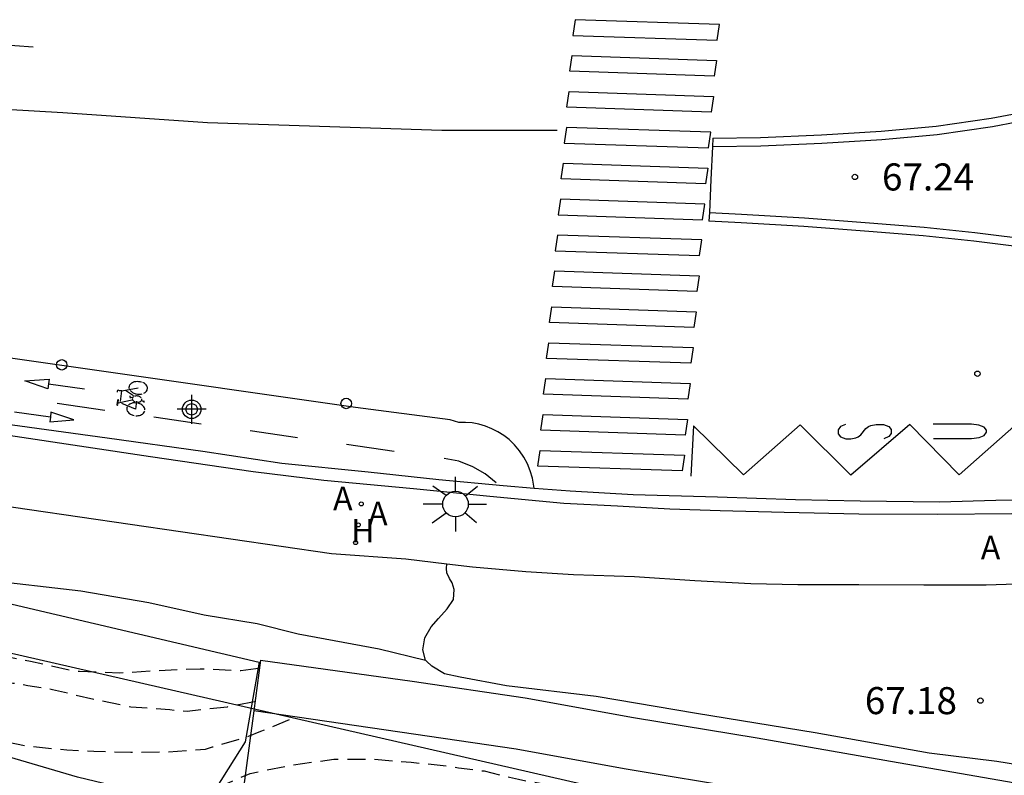
# Model space of a CAD drawing. Units: metres. Extents: x 584144 to 584506, y 4796040 to 4796291.
# Drawn here: x 584275 to 584303, y 4796167 to 4796188 of the extents above; entities that cross this region are included whole.
import ezdxf

# ---------------------------------------------------------------- set-up
doc = ezdxf.new("R2010")
doc.units = ezdxf.units.M
doc.header["$MEASUREMENT"] = 0
doc.linetypes.add('TRAZOS_NORMALES', pattern=[0.75, 0.5, -0.25])
for name, color, linetype in [('020194', 31, 'TRAZOS_NORMALES'), ('020195', 30, 'TRAZOS_NORMALES'), ('020204', 9, 'Continuous'), ('020308', 9, 'Continuous'), ('060108', 9, 'Continuous'), ('060110', 9, 'Continuous'), ('060112', 1, 'Continuous'), ('060113', 4, 'Continuous'), ('060130', 9, 'Continuous'), ('060134', 9, 'Continuous'), ('070101', 9, 'Continuous'), ('090212', 9, 'Continuous'), ('100106', 63, 'Continuous'), ('100107', 3, 'Continuous'), ('100116', 71, 'Continuous'), ('200204', 4, 'Continuous'), ('200205', 4, 'Continuous'), ('200304', 4, 'Continuous'), ('200305', 4, 'Continuous'), ('220104', 9, 'Continuous'), ('250206', 9, 'Continuous'), ('260101', 9, 'Continuous'), ('260202', 9, 'Continuous'), ('Centroides', 1, 'Continuous')]:
    doc.layers.add(name, color=color, linetype=linetype)
doc.styles.add('ARIAL', font='arial.ttf', dxfattribs={"height": 1})
doc.styles.add('ROMANS', font='romans__.ttf', dxfattribs={"height": 1})

# ---------------------------------------------------------------- blocks, each defined once
blk = doc.blocks.new('Centroide')
for points in [[(0, -0.402), (0, 0.402)], [(0.402, 0), (-0.402, 0)]]:
    blk.add_lwpolyline(points)
for radius in [0.256, 0.159]:
    blk.add_circle((0, 0), radius)
blk = doc.blocks.new('COTAPU')
blk.add_circle((0, 0), 0.075)
blk = doc.blocks.new('HIDRAN')
blk.add_circle((0, 0), 0.055)
blk = doc.blocks.new('FAROLA')
for p, q in [((0, 0.355), (0, 0.755)), ((-0.63, 0.51), (-0.255, 0.245)), ((0.605, 0.49), (0.276, 0.223)), ((-0.355, 0), (-0.895, 0)), ((0.355, 0), (0.855, 0)), ((-0.65, -0.52), (-0.255, -0.24)), ((0.585, -0.52), (0.256, -0.246)), ((0, -0.355), (0, -0.755))]:
    blk.add_line(p, q)
blk.add_circle((0, 0), 0.355)
blk = doc.blocks.new('HUEPIV')
blk.add_circle((0, 0), 0.145)
blk = doc.blocks.new('BICI')
at = {"color": 9, "linetype": 'Continuous'}
for points in [[(-0.236, 0.385), (-0.243, 0.371), (-0.224, 0.366)], [(-0.22, 0.365), (-0.087, 0.365), (-0.091, 0.384), (-0.104, 0.391), (-0.226, 0.391), (-0.236, 0.385)], [(-0.128, 0.302), (0.171, 0.302)], [(0.171, 0.302), (0.165, 0.361), (0.177, 0.381), (0.182, 0.407), (0.167, 0.423), (0.149, 0.428), (0.122, 0.428)], [(0.171, 0.302), (0.311, -0.144)], [(-0.049, -0.018), (-0.123, 0.201)], [(0.015, -0.014), (0.029, 0.05)], [(0.029, 0.05), (0.063, 0.051)], [(-0.051, -0.344), (-0.076, -0.344)], [(-0.033, -0.274), (-0.051, -0.344)]]:
    blk.add_lwpolyline(points, dxfattribs=at)
at = {"color": 9, "linetype": 'Continuous', "flags": 128}
for points in [[(-0.123, 0.201), (-0.174, 0.353)], [(-0.25, 0.103), (-0.281, 0.109), (-0.309, 0.108), (-0.335, 0.101), (-0.367, 0.084), (-0.382, 0.072), (-0.396, 0.059), (-0.416, 0.034), (-0.427, 0.017), (-0.44, -0.009), (-0.451, -0.037), (-0.457, -0.058), (-0.462, -0.082), (-0.467, -0.121)], [(-0.165, 0.27), (-0.282, -0.123)], [(-0.113, -0.111), (-0.117, -0.082), (-0.126, -0.043), (-0.141, -0.003), (-0.153, 0.018), (-0.165, 0.038), (-0.187, 0.064), (-0.195, 0.071)], [(0.029, 0.05), (0.001, 0.05)], [(0.07, -0.04), (0.191, 0.198)], [(0.219, 0.073), (0.204, 0.059), (0.191, 0.044), (0.176, 0.022), (0.164, 0.001), (0.155, -0.022), (0.148, -0.04), (0.142, -0.062), (0.137, -0.088), (0.134, -0.107), (0.133, -0.139), (0.133, -0.164), (0.135, -0.188), (0.141, -0.22), (0.146, -0.242), (0.156, -0.269)], [(0.255, 0.097), (0.276, 0.105), (0.302, 0.109), (0.329, 0.108), (0.361, 0.099), (0.384, 0.087), (0.405, 0.071), (0.424, 0.052), (0.439, 0.032), (0.455, 0.004), (0.467, -0.022), (0.478, -0.057), (0.484, -0.088), (0.488, -0.128), (0.488, -0.165), (0.485, -0.193), (0.483, -0.21)], [(-0.467, -0.164), (-0.462, -0.205), (-0.457, -0.229), (-0.446, -0.264), (-0.433, -0.294), (-0.416, -0.322), (-0.401, -0.343), (-0.381, -0.362), (-0.368, -0.372), (-0.343, -0.386), (-0.309, -0.396)], [(-0.289, -0.144), (-0.066, -0.144)], [(-0.274, -0.397), (-0.244, -0.39), (-0.218, -0.377), (-0.197, -0.361), (-0.177, -0.341), (-0.161, -0.32), (-0.146, -0.294), (-0.134, -0.269), (-0.124, -0.24), (-0.118, -0.212), (-0.113, -0.184), (-0.112, -0.171)], [(-0.091, -0.171), (-0.088, -0.187), (-0.085, -0.2), (-0.08, -0.214), (-0.075, -0.226), (-0.068, -0.238), (-0.059, -0.25), (-0.049, -0.26), (-0.033, -0.271), (-0.017, -0.276), (-0.004, -0.277), (0.008, -0.275), (0.018, -0.271)], [(0.047, -0.04), (0.033, -0.026), (0.021, -0.018), (0.007, -0.013), (-0.012, -0.012), (-0.035, -0.02), (-0.05, -0.031), (-0.06, -0.042), (-0.073, -0.061), (-0.081, -0.081), (-0.086, -0.097), (-0.09, -0.114)], [(0.044, -0.251), (0.055, -0.236), (0.064, -0.218), (0.071, -0.202), (0.076, -0.181), (0.079, -0.161), (0.08, -0.138), (0.079, -0.12), (0.075, -0.097), (0.07, -0.081), (0.063, -0.065)], [(0.175, -0.309), (0.192, -0.334), (0.206, -0.35), (0.226, -0.368), (0.248, -0.382), (0.276, -0.393), (0.297, -0.397), (0.32, -0.398), (0.348, -0.392), (0.369, -0.384), (0.392, -0.37), (0.416, -0.349), (0.43, -0.332), (0.444, -0.313), (0.454, -0.295), (0.465, -0.27), (0.472, -0.252)], [(-0.051, -0.344), (-0.025, -0.344)]]:
    blk.add_lwpolyline(points, dxfattribs=at)
blk = doc.blocks.new('ABAS')
blk.add_circle((0, 0), 0.055)

msp = doc.modelspace()

# ---------------------------------------------------------------- linework, layer by layer
at = {"layer": '020194', "flags": 128}
for points, elevation in [([(584189.634, 4796178.822), (584190.384, 4796178.003), (584190.96, 4796177.411), (584191.517, 4796176.939), (584192.093, 4796176.477), (584192.591, 4796176.125), (584193.148, 4796175.853), (584193.816, 4796175.58), (584195.331, 4796175.323), (584198.043, 4796174.741), (584200.544, 4796173.89), (584203.723, 4796172.876), (584207.78, 4796171.888), (584211.777, 4796170.691), (584214.529, 4796170.098), (584216.543, 4796169.559), (584218.396, 4796168.881), (584220.149, 4796168.164), (584221.355, 4796167.849), (584223.059, 4796167.301), (584223.895, 4796166.988), (584225.121, 4796166.642), (584226.447, 4796166.376), (584227.575, 4796166.301), (584229.153, 4796166.463), (584230.742, 4796166.934), (584231.771, 4796166.979), (584232.887, 4796166.784), (584233.705, 4796166.61), (584235.002, 4796166.554), (584235.712, 4796166.72), (584236.262, 4796167.007), (584236.655, 4796167.654), (584237.038, 4796168.48), (584237.251, 4796169.078), (584237.452, 4796169.406), (584237.802, 4796169.654), (584238.122, 4796169.633), (584239.07, 4796169.568), (584240.656, 4796169.321), (584243.199, 4796168.989), (584245.434, 4796168.817), (584246.452, 4796168.732), (584247.23, 4796168.609), (584247.874, 4796168.527), (584248.143, 4796168.564), (584248.485, 4796168.846), (584248.852, 4796169.127), (584251.861, 4796171.281), (584252.254, 4796171.309), (584252.872, 4796171.236), (584253.809, 4796171.002), (584254.747, 4796170.847), (584255.955, 4796170.871), (584257.333, 4796171.004), (584258.48, 4796170.929), (584259.638, 4796170.913), (584261.951, 4796170.662), (584263.787, 4796170.464), (584265.612, 4796170.165), (584266.829, 4796169.92), (584267.746, 4796169.696), (584269.102, 4796169.499), (584271.785, 4796169.107), (584272.187, 4796168.965), (584273.051, 4796168.768), (584274.194, 4796168.493), (584275.363, 4796168.245), (584276.506, 4796168.131), (584277.26, 4796168.095), (584278.286, 4796168.067), (584279.328, 4796168.081), (584280.353, 4796168.155), (584280.548, 4796168.213), (584281.481, 4796168.49), (584281.888, 4796168.65), (584282.117, 4796168.734), (584282.703, 4796168.987), (584282.85, 4796169.047)], 66.14), ([(584187.485, 4796178.571), (584188.714, 4796177.372), (584189.289, 4796176.571), (584189.735, 4796176.01), (584190.142, 4796175.499), (584190.539, 4796174.979), (584191.065, 4796174.487), (584191.612, 4796174.075), (584192.379, 4796173.692), (584193.317, 4796173.606), (584194.284, 4796173.652), (584195.412, 4796173.686), (584196.45, 4796173.651), (584197.877, 4796173.494), (584199.144, 4796173.328), (584199.842, 4796173.245), (584203.38, 4796172.169), (584205.95, 4796171.059), (584207.814, 4796170.511), (584209.497, 4796169.834), (584211.031, 4796169.257), (584212.806, 4796168.829), (584214.471, 4796168.362), (584215.726, 4796167.867), (584216.911, 4796167.312), (584217.817, 4796166.848), (584218.773, 4796166.334), (584220.057, 4796165.779), (584221.484, 4796165.523), (584222.69, 4796165.407), (584223.817, 4796165.192), (584225.113, 4796164.956), (584226.13, 4796164.751), (584227.756, 4796164.613), (584229.383, 4796164.555), (584230.253, 4796164.97), (584230.894, 4796165.346), (584231.584, 4796165.593), (584232.612, 4796165.587), (584233.989, 4796165.431), (584235.196, 4796165.425), (584236.196, 4796165.69), (584236.737, 4796166.016), (584237.158, 4796166.553), (584237.42, 4796167.061), (584237.662, 4796167.529), (584237.843, 4796167.847), (584238.375, 4796168.304), (584238.954, 4796168.451), (584241.181, 4796168.53), (584242.199, 4796168.515), (584243.366, 4796168.399), (584244.383, 4796168.254), (584246.229, 4796168.036), (584247.376, 4796167.849), (584248.303, 4796167.555), (584249.09, 4796167.312), (584250.077, 4796167.088), (584251.102, 4796166.875), (584251.824, 4796166.839), (584254.381, 4796169.632), (584255.099, 4796169.388), (584255.706, 4796169.096), (584256.473, 4796168.733), (584257.49, 4796168.448), (584258.557, 4796168.303), (584259.765, 4796168.297), (584260.882, 4796168.362), (584261.87, 4796168.387), (584263.269, 4796168.66), (584264.617, 4796168.843), (584266.224, 4796168.735), (584266.761, 4796168.393), (584267.637, 4796167.83), (584268.562, 4796167.216), (584269.359, 4796166.873), (584270.307, 4796166.301), (584270.899, 4796165.935), (584271.305, 4796165.705), (584271.509, 4796165.637), (584272.491, 4796165.355), (584273.592, 4796165.233), (584274.796, 4796165.34), (584275.872, 4796165.582), (584276.67, 4796165.826), (584277.62, 4796166.179), (584278.451, 4796166.423), (584279.578, 4796166.665), (584279.977, 4796166.774), (584280.588, 4796167.044), (584281.597, 4796167.482), (584282.759, 4796167.716), (584283.911, 4796167.874), (584284.971, 4796167.879), (584286.055, 4796167.792), (584287.114, 4796167.687), (584287.368, 4796167.635), (584288.08, 4796167.549), (584288.782, 4796167.377), (584289.036, 4796167.317), (584290.231, 4796167.094), (584291.289, 4796166.921), (584291.992, 4796166.818), (584292.255, 4796166.834), (584293.356, 4796166.806), (584293.602, 4796166.763), (584294.601, 4796166.65), (584295.261, 4796166.554), (584296.473, 4796166.398), (584297.684, 4796166.276), (584298.675, 4796166.104), (584299.717, 4796165.94), (584300.826, 4796165.708), (584301.986, 4796165.442), (584303.053, 4796165.244), (584304.197, 4796165.072), (584304.891, 4796164.96), (584305.806, 4796164.881), (584306.526, 4796164.76), (584307.585, 4796164.546), (584308.076, 4796164.451), (584309.075, 4796164.279), (584309.812, 4796164.107), (584310.269, 4796164.013), (584310.489, 4796163.953), (584311.539, 4796163.67), (584312.022, 4796163.517), (584313.004, 4796163.2), (584314.172, 4796162.875), (584315.239, 4796162.542), (584316.34, 4796162.293), (584317.297, 4796161.994)], 65.64), ([(584198.056, 4796176.537), (584198.888, 4796176.044), (584199.585, 4796175.781), (584200.352, 4796175.478), (584201.348, 4796175.034), (584202.075, 4796174.651), (584203.151, 4796174.257), (584204.288, 4796174.061), (584205.215, 4796173.887), (584205.963, 4796173.784), (584208.077, 4796173.304), (584209.862, 4796172.936), (584211.188, 4796172.67), (584212.674, 4796172.323), (584214.129, 4796172.037), (584215.545, 4796171.75), (584216.792, 4796171.534), (584217.799, 4796171.31), (584218.915, 4796170.895), (584219.772, 4796170.601), (584220.709, 4796170.317), (584221.676, 4796170.083), (584222.732, 4796169.738), (584223.619, 4796169.395), (584224.665, 4796169.04), (584225.491, 4796168.817), (584226.507, 4796168.422), (584227.674, 4796168.247), (584229.082, 4796168.38), (584230.143, 4796168.874), (584230.714, 4796169.38), (584231.167, 4796169.996), (584231.508, 4796170.514), (584231.79, 4796170.912), (584232.171, 4796171.309), (584232.801, 4796171.585), (584233.791, 4796171.83), (584234.719, 4796171.825), (584235.537, 4796171.692), (584236.434, 4796171.488), (584237.201, 4796171.194), (584238.248, 4796170.88), (584239.165, 4796170.596), (584240.331, 4796170.311), (584241.338, 4796170.066), (584242.276, 4796170.022), (584243.144, 4796170.017), (584243.942, 4796169.942), (584244.86, 4796169.818), (584245.658, 4796169.665), (584246.137, 4796169.662), (584246.647, 4796169.819), (584247.468, 4796170.434), (584248.812, 4796171.735), (584249.766, 4796172.898), (584250.316, 4796173.135), (584251.514, 4796173.119), (584252.611, 4796173.024), (584254.747, 4796172.874), (584258.548, 4796172.576), (584263.226, 4796171.994), (584266.287, 4796171.41), (584270.107, 4796170.822), (584273.089, 4796170.328), (584273.479, 4796170.207), (584274.588, 4796170.043), (584274.808, 4796170.026), (584275.012, 4796169.983), (584275.215, 4796169.965), (584275.427, 4796169.922), (584276.113, 4796169.81), (584277.273, 4796169.536), (584278.289, 4796169.33), (584279.365, 4796169.25), (584279.602, 4796169.216), (584279.848, 4796169.207), (584280.967, 4796169.331), (584281.732, 4796169.483)], 66.64)]:
    msp.add_lwpolyline(points, dxfattribs=dict(at, elevation=elevation))
at = {"layer": '020195', "elevation": 67.14, "flags": 128}
msp.add_lwpolyline([(584216.042, 4796178.01), (584216.817, 4796176.305), (584217.093, 4796175.486), (584217.23, 4796174.956), (584217.278, 4796174.586), (584217.475, 4796174.066), (584218.021, 4796173.495), (584218.688, 4796173.102), (584219.874, 4796172.747), (584220.771, 4796172.513), (584221.939, 4796172.417), (584223.536, 4796172.559), (584225.294, 4796172.73), (584226.471, 4796172.645), (584227.399, 4796172.49), (584228.514, 4796172.215), (584229.721, 4796171.93), (584230.609, 4796171.946), (584231.488, 4796172.101), (584232.668, 4796172.464), (584233.915, 4796172.418), (584235.142, 4796172.193), (584236.348, 4796171.917), (584237.624, 4796171.432), (584239.208, 4796170.845), (584240.783, 4796170.518), (584242.101, 4796170.571), (584242.99, 4796170.716), (584243.55, 4796170.833), (584243.909, 4796170.851), (584244.489, 4796170.978), (584244.919, 4796171.275), (584246.022, 4796172.208), (584247.395, 4796173.369), (584248.317, 4796174.173), (584248.767, 4796174.37), (584250.912, 4796174.15), (584255.62, 4796173.538), (584263.192, 4796172.692), (584264.458, 4796172.516), (584265.096, 4796172.348), (584265.782, 4796172.228), (584266.942, 4796172.081), (584267.806, 4796171.96), (584268.475, 4796171.805), (584269.678, 4796171.539), (584270.829, 4796171.341), (584272.032, 4796171.152), (584273.218, 4796170.979), (584274.328, 4796170.815), (584275.505, 4796170.591), (584276.648, 4796170.334), (584276.86, 4796170.316), (584277.97, 4796170.271), (584279.046, 4796170.336), (584280.207, 4796170.384), (584281.334, 4796170.33), (584281.749, 4796170.388), (584281.856, 4796170.412)], dxfattribs=at)
at = {"layer": '060108', "flags": 128}
for points in [[(584294.428, 4796185.092), (584295.749, 4796185.114), (584297.435, 4796185.184), (584299.093, 4796185.286), (584300.622, 4796185.428), (584302.143, 4796185.646), (584303.478, 4796185.899)], [(584303.368, 4796182.023), (584301.66, 4796182.24), (584300.26, 4796182.385), (584298.751, 4796182.506), (584296.953, 4796182.643), (584295.209, 4796182.744), (584294.317, 4796182.794)], [(584302.714, 4796174.68), (584300.659, 4796174.66), (584298.472, 4796174.666), (584296.407, 4796174.712), (584294.631, 4796174.758), (584293.235, 4796174.807), (584291.784, 4796174.893), (584290.297, 4796174.968), (584288.237, 4796175.161), (584286.126, 4796175.37), (584283.64, 4796175.605), (584281.681, 4796175.84), (584278.83, 4796176.254), (584275.081, 4796176.817), (584271.854, 4796177.289), (584267.527, 4796177.941), (584263.45, 4796178.525), (584259.315, 4796179.143), (584255.215, 4796179.761), (584251.395, 4796180.298)], [(584243.063, 4796179.407), (584245.656, 4796179.019), (584248.603, 4796178.731), (584250.439, 4796178.469), (584253.285, 4796177.969), (584256.897, 4796177.519), (584260.455, 4796176.962), (584263.548, 4796176.521), (584266.839, 4796176.019), (584269.885, 4796175.611), (584283.847, 4796173.579), (584285.907, 4796173.426), (584287.051, 4796173.294)], [(584287.051, 4796173.294), (584287.759, 4796173.212), (584289.236, 4796173.082), (584290.565, 4796172.997), (584292.255, 4796172.941), (584293.93, 4796172.825), (584295.478, 4796172.745), (584296.782, 4796172.716), (584298.477, 4796172.721), (584300.273, 4796172.706), (584302.009, 4796172.706), (584303.658, 4796172.763)]]:
    msp.add_lwpolyline(points, dxfattribs=at)
at = {"layer": '060110', "flags": 128}
msp.add_lwpolyline([(584249.116, 4796176.654), (584253.993, 4796175.782), (584257.624, 4796175.33), (584262.503, 4796174.672), (584266.847, 4796173.966), (584270.751, 4796173.269), (584274.157, 4796172.853), (584276.901, 4796172.54), (584278.781, 4796172.221), (584280.314, 4796171.878), (584281.788, 4796171.637), (584282.922, 4796171.346), (584285.167, 4796170.933), (584286.458, 4796170.623)], dxfattribs=at)
at = {"layer": '060112', "flags": 128}
msp.add_lwpolyline([(584289.468, 4796175.393), (584289.421, 4796175.663), (584289.363, 4796175.867), (584289.283, 4796176.063), (584289.183, 4796176.25), (584289.064, 4796176.426), (584288.927, 4796176.588), (584288.774, 4796176.734), (584288.625, 4796176.85), (584288.465, 4796176.952), (584288.297, 4796177.038), (584288.121, 4796177.108), (584287.94, 4796177.161), (584287.754, 4796177.196), (584287.566, 4796177.214), (584287.377, 4796177.214), (584287.138, 4796177.285), (584284.518, 4796177.627), (584262.209, 4796180.813), (584260.319, 4796181.122), (584260.019, 4796179.361)], dxfattribs=at)
at = {"layer": '060113', "flags": 128}
for points in [[(584260.019, 4796179.361), (584260.227, 4796179.326), (584261.484, 4796179.16), (584264.351, 4796178.767), (584266.18, 4796178.512), (584269.052, 4796178.052), (584272.218, 4796177.557), (584274.737, 4796177.182), (584277.624, 4796176.784), (584280.278, 4796176.411), (584282.474, 4796176.084), (584284.864, 4796175.839), (584286.828, 4796175.626), (584288.609, 4796175.463), (584289.468, 4796175.393)], [(584289.468, 4796175.393), (584290.466, 4796175.311), (584292.217, 4796175.21), (584294.551, 4796175.148), (584296.718, 4796175.076), (584298.515, 4796175.04), (584300.711, 4796175.014), (584302.27, 4796175.055), (584303.914, 4796175.081)]]:
    msp.add_lwpolyline(points, dxfattribs=at)
at = {"layer": '060130', "flags": 128}
for points in [[(584294.428, 4796185.092), (584294.416, 4796184.85)], [(584294.416, 4796184.85), (584294.372, 4796183.943), (584294.329, 4796183.035)], [(584294.329, 4796183.035), (584294.317, 4796182.794)]]:
    msp.add_lwpolyline(points, dxfattribs=at)
at = {"layer": '060134', "flags": 128}
for points in [[(584286.458, 4796170.623), (584286.383, 4796170.903), (584286.434, 4796171.243), (584286.613, 4796171.547), (584286.816, 4796171.775), (584287.061, 4796172.048), (584287.229, 4796172.306), (584287.255, 4796172.584), (584287.195, 4796172.767), (584287.119, 4796172.889), (584287.048, 4796173.042), (584287.038, 4796173.164), (584287.051, 4796173.294)], [(584306.876, 4796167.044), (584304.197, 4796167.508), (584302.305, 4796167.813), (584300.423, 4796168.041), (584297.267, 4796168.608), (584293.976, 4796169.145), (584291.191, 4796169.61), (584288.699, 4796169.912), (584287.421, 4796170.149), (584286.985, 4796170.241), (584286.635, 4796170.45), (584286.486, 4796170.595), (584286.458, 4796170.623)]]:
    msp.add_lwpolyline(points, dxfattribs=at)
at = {"layer": '070101', "flags": 128}
for points in [[(584281.884, 4796170.624), (584281.696, 4796169.216)], [(584281.696, 4796169.216), (584281.273, 4796166.043), (584280.23, 4796153.959), (584279.43, 4796147.406), (584279.324, 4796146.132), (584279.215, 4796143.352), (584278.683, 4796137.798), (584277.939, 4796133.051), (584277.789, 4796128.464), (584277.264, 4796122.072), (584276.201, 4796113.809), (584285.847, 4796114.843), (584294.179, 4796115.85)]]:
    msp.add_lwpolyline(points, dxfattribs=at)
at = {"layer": '100106', "flags": 128}
msp.add_lwpolyline([(584248.382, 4796176.228), (584255.165, 4796174.913), (584265.228, 4796173.741), (584273.918, 4796172.421), (584281.844, 4796170.569), (584281.456, 4796168.359), (584280.307, 4796166.532), (584276.802, 4796167.38), (584272.077, 4796168.766), (584265.217, 4796170.005), (584257.9, 4796171.092), (584252.11, 4796173.091), (584248.452, 4796174.169), (584247.694, 4796175.849), (584248.382, 4796176.228)], dxfattribs=at)
at = {"layer": '100107', "flags": 128}
for points in [[(584281.884, 4796170.624), (584286.084, 4796170.034), (584289.218, 4796169.574), (584292.221, 4796169.027), (584295.654, 4796168.464), (584299.194, 4796167.845), (584303.601, 4796167.082)], [(584295.413, 4796167.039), (584291.969, 4796167.604), (584288.975, 4796168.149), (584281.696, 4796169.216)]]:
    msp.add_lwpolyline(points, dxfattribs=at)
at = {"layer": '100116', "flags": 128}
for points in [[(584303.529, 4796185.663), (584302.183, 4796185.407), (584300.65, 4796185.188), (584299.112, 4796185.045), (584297.447, 4796184.943), (584295.756, 4796184.872), (584294.416, 4796184.85)], [(584294.329, 4796183.035), (584295.223, 4796182.985), (584296.969, 4796182.884), (584298.77, 4796182.747), (584300.282, 4796182.626), (584301.688, 4796182.48), (584303.403, 4796182.262)]]:
    msp.add_lwpolyline(points, dxfattribs=at)
at = {"layer": '220104', "flags": 128}
msp.add_lwpolyline([(584366.433, 4796040.13), (584362.214, 4796077.523), (584331.96, 4796119.734), (584328.958, 4796134.754), (584319.978, 4796160.488), (584264.926, 4796173.109), (584248.169, 4796175.394), (584233.003, 4796179.697)], dxfattribs=at)
at = {"layer": '260101', "flags": 128}
for points in [[(584290.605, 4796188.377), (584290.541, 4796187.942), (584294.544, 4796187.807), (584294.608, 4796188.242), (584290.605, 4796188.377)], [(584273.646, 4796187.767), (584274.044, 4796187.736), (584275.575, 4796187.621)], [(584290.524, 4796187.382), (584294.527, 4796187.247), (584294.463, 4796186.812), (584290.46, 4796186.947), (584290.524, 4796187.382)], [(584290.444, 4796186.387), (584294.447, 4796186.252), (584294.383, 4796185.817), (584290.38, 4796185.952), (584290.444, 4796186.387)], [(584268.105, 4796185.209), (584268.311, 4796185.436), (584268.544, 4796185.635), (584268.801, 4796185.802), (584269.049, 4796185.922), (584269.309, 4796186.013), (584269.578, 4796186.072), (584269.852, 4796186.1), (584273.053, 4796186.002), (584276.397, 4796185.804), (584280.409, 4796185.525), (584286.911, 4796185.311), (584290.108, 4796185.311)], [(584290.363, 4796185.392), (584290.299, 4796184.957), (584294.302, 4796184.822), (584294.366, 4796185.257), (584290.363, 4796185.392)], [(584290.282, 4796184.397), (584294.285, 4796184.262), (584294.221, 4796183.827), (584290.218, 4796183.962), (584290.282, 4796184.397)], [(584290.201, 4796183.402), (584290.137, 4796182.967), (584294.14, 4796182.832), (584294.204, 4796183.267), (584290.201, 4796183.402)], [(584290.12, 4796182.407), (584290.056, 4796181.972), (584294.059, 4796181.837), (584294.123, 4796182.272), (584290.12, 4796182.407)], [(584290.039, 4796181.412), (584294.042, 4796181.277), (584293.978, 4796180.842), (584289.975, 4796180.977), (584290.039, 4796181.412)], [(584289.958, 4796180.417), (584293.961, 4796180.282), (584293.897, 4796179.847), (584289.894, 4796179.982), (584289.958, 4796180.417)], [(584289.878, 4796179.422), (584293.881, 4796179.287), (584293.817, 4796178.852), (584289.814, 4796178.987), (584289.878, 4796179.422)], [(584276.001, 4796178.277), (584275.984, 4796178.141), (584275.342, 4796178.361), (584276.018, 4796178.413), (584276.001, 4796178.277)], [(584276.001, 4796178.277), (584277.003, 4796178.14)], [(584276.001, 4796178.277), (584276.001, 4796178.277)], [(584289.797, 4796178.427), (584293.8, 4796178.292), (584293.736, 4796177.857), (584289.733, 4796177.992), (584289.797, 4796178.427)], [(584276.243, 4796177.741), (584277.56, 4796177.547)], [(584276.054, 4796177.362), (584275.061, 4796177.495)], [(584276.054, 4796177.362), (584276.038, 4796177.227), (584276.708, 4796177.281), (584276.07, 4796177.497), (584276.054, 4796177.362)], [(584289.716, 4796177.432), (584293.719, 4796177.297), (584293.655, 4796176.862), (584289.652, 4796176.997), (584289.716, 4796177.432)], [(584276.054, 4796177.362), (584276.054, 4796177.362)], [(584278.919, 4796177.363), (584280.236, 4796177.169)], [(584305.888, 4796175.784), (584305.882, 4796177.173), (584304.267, 4796175.769), (584302.856, 4796177.174), (584301.256, 4796175.756), (584299.892, 4796177.158), (584298.251, 4796175.748), (584296.844, 4796177.143), (584295.28, 4796175.756), (584293.89, 4796177.12), (584293.817, 4796175.722)], [(584298.108, 4796177.152), (584297.968, 4796177.095), (584297.898, 4796177.01), (584297.898, 4796176.898), (584297.968, 4796176.814), (584298.109, 4796176.758), (584298.249, 4796176.758), (584298.39, 4796176.786), (584298.46, 4796176.815), (584298.531, 4796176.871), (584298.671, 4796177.04), (584298.74, 4796177.097), (584298.811, 4796177.125), (584298.951, 4796177.153), (584299.162, 4796177.154), (584299.303, 4796177.098), (584299.374, 4796177.014), (584299.374, 4796176.901), (584299.303, 4796176.817), (584299.163, 4796176.76)], [(584300.541, 4796176.765), (584301.596, 4796176.767), (584301.807, 4796176.796), (584301.947, 4796176.853), (584302.016, 4796176.938), (584302.017, 4796176.993), (584301.946, 4796177.078), (584301.805, 4796177.134), (584301.595, 4796177.161), (584300.54, 4796177.159)], [(584281.594, 4796176.985), (584282.911, 4796176.791)], [(584284.27, 4796176.607), (584285.587, 4796176.413)], [(584289.635, 4796176.437), (584293.638, 4796176.302), (584293.574, 4796175.867), (584289.571, 4796176.002), (584289.635, 4796176.437)], [(584288.42, 4796175.54), (584288.114, 4796175.787), (584287.773, 4796175.984), (584287.384, 4796176.133), (584286.975, 4796176.216)]]:
    msp.add_lwpolyline(points, dxfattribs=at)

# ---------------------------------------------------------------- block references
at = {"layer": '020204', "rotation": 359.9987685839998}
for p in [(584298.366, 4796184.017, 67.237), (584301.764, 4796178.562, 66.957), (584301.846, 4796169.499, 67.182)]:
    msp.add_blockref('COTAPU', p, dxfattribs=at)
at = {"layer": '090212', "rotation": 83.29315874268556}
msp.add_blockref('BICI', (584278.313, 4796177.881), dxfattribs=at)
at = {"layer": '200204'}
msp.add_blockref('HIDRAN', (584284.517, 4796173.879, 67.476), dxfattribs=at)
at = {"layer": '200205', "rotation": 359.9987685839998}
for p in [(584284.676, 4796174.952, 67.444), (584284.594, 4796174.372, 67.465)]:
    msp.add_blockref('ABAS', p, dxfattribs=at)
at = {"layer": '250206', "rotation": 359.9987685839998}
msp.add_blockref('FAROLA', (584287.289, 4796174.947), dxfattribs=at)
at = {"layer": '260202'}
for p in [(584276.369, 4796178.808), (584284.257, 4796177.737)]:
    msp.add_blockref('HUEPIV', p, dxfattribs=at)
at = {"layer": 'Centroides', "rotation": 359.9987685839998}
msp.add_blockref('Centroide', (584279.972, 4796177.575), dxfattribs=at)

# ---------------------------------------------------------------- texts
at = {"layer": '020308', "style": 'ARIAL'}
for s, p in [('67.24', (584299.116, 4796183.642)), ('67.18', (584298.64, 4796169.124))]:
    msp.add_text(s, height=0.75, rotation=359.9988, dxfattribs=at).set_placement(p)
at = {"layer": '200304', "style": 'ROMANS'}
msp.add_text('H', height=0.65, dxfattribs=at).set_placement((584284.394, 4796173.883))
at = {"layer": '200305', "style": 'ROMANS'}
for p in [(584283.894, 4796174.779), (584284.867, 4796174.362), (584301.858, 4796173.419)]:
    msp.add_text('A', height=0.65, rotation=359.9988, dxfattribs=at).set_placement(p)

doc.saveas('drawing.dxf')
